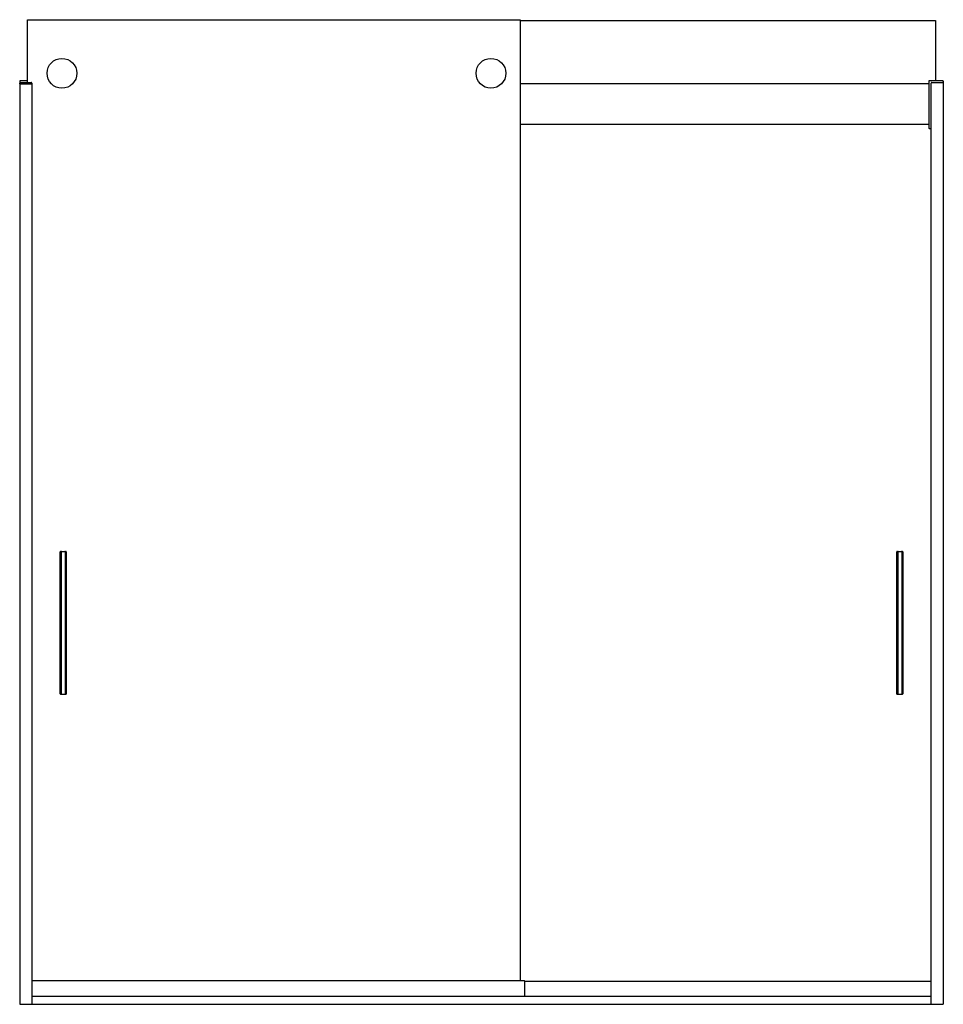
# Model space of a CAD drawing. Units: inches. Extents: x -22.6 to 35.5, y -29.2 to 32.7.
import ezdxf

# ---------------------------------------------------------------- set-up
doc = ezdxf.new("R2010")
doc.units = ezdxf.units.IN
doc.header["$LTSCALE"] = 0.64311
doc.header["$MEASUREMENT"] = 0
doc.layers.get('0').update_dxf_attribs({"linetype": 'CONTINUOUS'})
doc.layers.get('Defpoints').update_dxf_attribs({"linetype": 'CONTINUOUS'})
doc.styles.get("Standard").update_dxf_attribs({"font": 'txt', "width": 0.8})

msp = doc.modelspace()

# ---------------------------------------------------------------- linework, layer by layer
for p, q in [((-22.088, 28.787), (-22.088, 32.738)), ((-22.088, 32.738), (8.912, 32.738)), ((8.912, 32.738), (8.912, -27.733)), ((8.912, 32.678), (35.058, 32.678)), ((35.058, 32.678), (35.058, 28.895)), ((-22.577, 28.865), (-22.577, -29.23)), ((-22.577, 28.707), (-22.576, 28.749)), ((-22.577, 28.707), (-21.817, 28.707)), ((-22.088, 28.895), (-22.547, 28.895)), ((-22.536, 28.787), (-21.859, 28.787)), ((-21.819, 28.749), (-21.817, 28.707)), ((-21.817, 28.707), (-21.817, -29.23)), ((34.628, 28.71), (8.912, 28.71)), ((34.628, 28.865), (34.628, 25.925)), ((35.517, 28.895), (34.658, 28.895)), ((34.787, 28.707), (34.788, 28.749)), ((34.787, -29.23), (34.787, 28.707)), ((34.828, 28.787), (35.505, 28.787)), ((35.545, 28.749), (35.547, 28.707)), ((35.547, 28.865), (35.547, -29.23)), ((8.912, 26.155), (34.628, 26.155)), ((34.658, 25.895), (34.787, 25.895)), ((-20.028, -9.7), (-20.028, -0.76)), ((-19.998, -0.73), (-19.678, -0.73)), ((-19.97, -0.76), (-19.97, -9.7)), ((-19.706, -0.76), (-19.706, -9.7)), ((-19.648, -0.76), (-19.648, -9.7)), ((32.618, -9.7), (32.618, -0.76)), ((32.648, -0.73), (32.968, -0.73)), ((32.676, -0.76), (32.676, -9.7)), ((32.94, -0.76), (32.94, -9.7)), ((32.998, -0.76), (32.998, -9.7)), ((-19.678, -9.73), (-19.998, -9.73)), ((32.968, -9.73), (32.648, -9.73)), ((-21.817, -27.733), (8.912, -27.733)), ((8.912, -27.733), (9.166, -27.737)), ((9.182, -27.753), (9.182, -28.73)), ((9.182, -27.793), (34.787, -27.793)), ((-21.817, -28.73), (34.787, -28.73)), ((-22.577, -29.23), (35.547, -29.23))]:
    msp.add_line(p, q)
for centre, radius in [((-19.919, 29.363), 0.938), ((7.081, 29.363), 0.937)]:
    msp.add_circle(centre, radius)
for centre, radius, start, end in [((-22.547, 28.865), 0.03, 90, 180), ((-22.536, 28.747), 0.04, 90.00064, 178), ((-21.859, 28.747), 0.04, 1.98806, 90.00064), ((34.658, 28.865), 0.03, 90, 180), ((34.828, 28.747), 0.04, 90.00064, 178), ((35.505, 28.747), 0.04, 1.98738, 90.00064), ((35.517, 28.865), 0.03, 360, 90), ((34.658, 25.925), 0.03, 180, 270), ((-19.998, -0.76), 0.0301, 89.72282, 179.84851), ((-19.939, -0.761), 0.0315, 93.1386, 177.29007), ((-19.738, -0.761), 0.0315, 2.70993, 86.8614), ((-19.678, -0.76), 0.0302, 0.42867, 90), ((32.648, -0.76), 0.0301, 89.72282, 179.84851), ((32.707, -0.761), 0.0315, 93.1386, 177.29007), ((32.908, -0.761), 0.0315, 2.70993, 86.8614), ((32.968, -0.76), 0.0302, 0.42867, 90), ((-19.998, -9.7), 0.0301, 180.2157, 270.21297), ((-19.94, -9.7), 0.0299, 179.78647, 269.78486), ((-19.736, -9.7), 0.0299, 270.21514, 0.21353), ((-19.678, -9.7), 0.0301, 269.78703, 359.7843), ((32.648, -9.7), 0.0301, 180.2157, 270.21297), ((32.706, -9.7), 0.0299, 179.78647, 269.78486), ((32.91, -9.7), 0.0299, 270.21514, 0.21353), ((32.968, -9.7), 0.0301, 269.78703, 359.7843), ((9.166, -27.753), 0.016, 360, 89)]:
    msp.add_arc(centre, radius, start, end)

# ---------------------------------------------------------------- texts
at = {"layer": 'Defpoints'}
for tag, p, s in [('MODELNUMBER', (6.482, -29.236), 'K-706000-D3'), ('TRADENAME', (6.482, -29.237), 'LEVITY'), ('PRODUCT', (6.482, -29.239), 'BATH DOOR'), ('MATERIAL', (6.482, -29.241), 'ALUMINUM/GLASS')]:
    msp.add_attdef(tag, p, s, height=0.001, dxfattribs=at)

doc.saveas('drawing.dxf')
